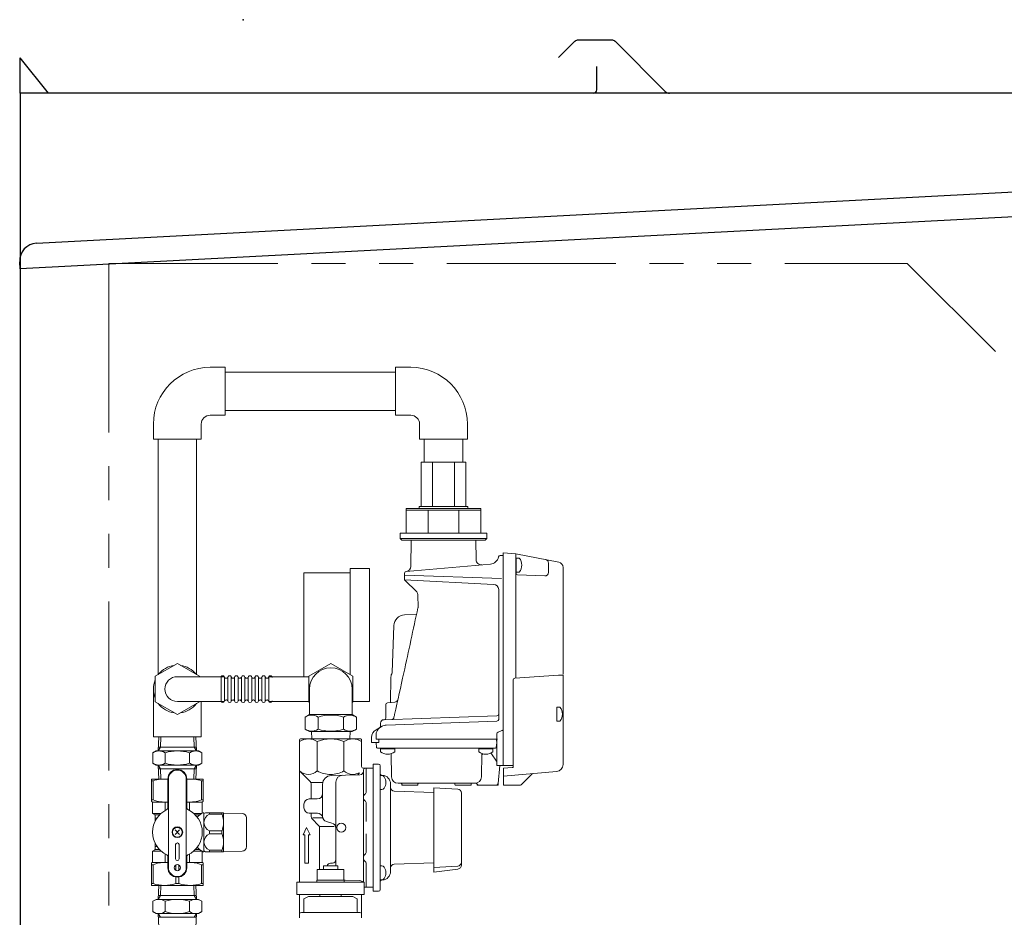
# Model space of a CAD drawing. Units: millimetres. Extents: x 3551 to 13022, y 7503 to 12267.
# Drawn here: x 3606 to 4161, y 9304 to 9810 of the extents above; entities that cross this region are included whole.
import ezdxf

# ---------------------------------------------------------------- set-up
doc = ezdxf.new("R2010")
doc.units = ezdxf.units.MM
doc.linetypes.add('PHANTOM', pattern=[63.5, 31.75, -6.35, 6.35, -6.35, 6.35, -6.35])
doc.linetypes.add('実線', pattern=[0])
for name, color, linetype in [('0000_02', 7, 'Continuous'), ('0007_01', 7, 'Continuous'), ('0029_28_01', 7, 'Continuous'), ('_0-0_', 7, 'Continuous'), ('HI_VB', 7, 'Continuous'), ('LAY-1', 7, 'Continuous'), ('Layer0002', 7, 'Continuous'), ('NoLayerName_001', 7, 'Continuous'), ('NoLayerName_006', 7, 'Continuous'), ('NoLayerName_008', 7, 'Continuous'), ('NoLayerName_012', 7, 'Continuous'), ('ガス管', 7, 'Continuous')]:
    doc.layers.add(name, color=color, linetype=linetype)
doc.layers.add('図面枠', color=7, linetype='Continuous', lineweight=50)

msp = doc.modelspace()

# ---------------------------------------------------------------- linework, layer by layer
at = {"color": 1, "linetype": 'Continuous', "lineweight": 25}
for p, q in [((3919.05, 9798.27), (3909.89, 9789.1)), ((3939.92, 9799), (3920.82, 9799)), ((3941.69, 9798.27), (3969.93, 9770.02)), ((3606.37, 9769), (3606.37, 9789)), ((3622.37, 9769), (3606.37, 9789)), ((3931.37, 9771), (3931.37, 9784)), ((4621.37, 9769), (3606.37, 9769)), ((3606.37, 9769), (3606.37, 7645))]:
    msp.add_line(p, q, dxfattribs=at)
at = {"color": 1, "linetype": 'PHANTOM', "lineweight": 9, "ltscale": 3}
for p, q in [((3656.37, 9673), (3656.37, 7645)), ((3656.37, 9673), (4106.37, 9673)), ((4290.73, 9488.64), (4106.37, 9673))]:
    msp.add_line(p, q, dxfattribs=at)
at = {"color": 30, "linetype": 'Continuous', "lineweight": 9}
for p, q in [((3857.52, 9561), (3832.46, 9561)), ((3823.99, 9535), (3823.99, 9521)), ((3831.24, 9535), (3823.99, 9535)), ((3865.99, 9534), (3823.99, 9534)), ((3831.24, 9536), (3831.24, 9535)), ((3858.74, 9536), (3831.24, 9536)), ((3865.99, 9535), (3831.24, 9535)), ((3836.29, 9534), (3836.29, 9521)), ((3853.69, 9534), (3853.69, 9521)), ((3858.74, 9535), (3858.74, 9536)), ((3865.99, 9521), (3865.99, 9535)), ((3823.99, 9521), (3820.49, 9521)), ((3820.49, 9521), (3820.49, 9518)), ((3820.49, 9518), (3821.49, 9517)), ((3869.49, 9518), (3820.49, 9518)), ((3821.49, 9517), (3868.49, 9517)), ((3865.99, 9521), (3823.99, 9521)), ((3869.49, 9521), (3865.99, 9521)), ((3868.49, 9517), (3869.49, 9518)), ((3869.49, 9518), (3869.49, 9521)), ((3680.5, 9382.43), (3680.5, 9369.72)), ((3689.66, 9382.43), (3680.5, 9382.43)), ((3680.5, 9381.42), (3681.39, 9381.42)), ((3681.39, 9381.42), (3681.39, 9370.73)), ((3689.66, 9382.31), (3689.66, 9382.56)), ((3689.66, 9366.07), (3689.66, 9382.43)), ((3690, 9332.43), (3690, 9382.43)), ((3700, 9332.43), (3700, 9382.43)), ((3700.34, 9382.56), (3700.34, 9382.31)), ((3700.34, 9382.43), (3709.5, 9382.43)), ((3700.34, 9382.43), (3709.5, 9382.43)), ((3700.34, 9366.07), (3700.34, 9382.43)), ((3708.6, 9370.73), (3708.6, 9381.42)), ((3709.5, 9381.42), (3708.6, 9381.42)), ((3709.5, 9382.43), (3709.5, 9369.72)), ((3709.5, 9381.3), (3709.5, 9381.55)), ((3680.5, 9370.73), (3681.39, 9370.73)), ((3680.75, 9369.58), (3680.5, 9369.72)), ((3689.66, 9369.43), (3680.9, 9369.43)), ((3681, 9369.14), (3681, 9363.03)), ((3688.22, 9364.72), (3688.22, 9369.03)), ((3689.66, 9369.31), (3689.66, 9369.56)), ((3700.34, 9369.56), (3700.34, 9369.31)), ((3700.34, 9369.43), (3709.09, 9369.43)), ((3701.77, 9364.72), (3701.77, 9369.03)), ((3709.5, 9370.73), (3708.6, 9370.73)), ((3709, 9369.14), (3709, 9363.15)), ((3709.25, 9369.58), (3709.5, 9369.72)), ((3709.5, 9370.6), (3709.5, 9370.85)), ((3681, 9363.03), (3682.25, 9362.31)), ((3681, 9363.03), (3685.79, 9363.03)), ((3682.5, 9362.16), (3684.88, 9362.16)), ((3682.5, 9361.88), (3682.5, 9358.82)), ((3708.81, 9363.03), (3704.2, 9363.03)), ((3707.59, 9362.16), (3705.11, 9362.16)), ((3709.5, 9363.43), (3709.6, 9363.43)), ((3710, 9362.93), (3710.86, 9363.43)), ((3710, 9341.56), (3710, 9363.31)), ((3710.86, 9363.43), (3720.88, 9363.43)), ((3713.15, 9363.43), (3712.9, 9363.43)), ((3713.03, 9363.43), (3713.03, 9362.6)), ((3720.16, 9362.6), (3713.03, 9362.6)), ((3720.28, 9363.43), (3720.03, 9363.43)), ((3720.16, 9363.43), (3720.16, 9362.6)), ((3720.88, 9363.43), (3721, 9363.23)), ((3721, 9341.63), (3721, 9363.23)), ((3721, 9363.23), (3731.54, 9363.05)), ((3682.5, 9360.56), (3682.5, 9360.31)), ((3682.5, 9360.43), (3683.46, 9360.43)), ((3734, 9344.31), (3734, 9360.55)), ((3696.27, 9353.7), (3693.72, 9351.16)), ((3696.27, 9351.16), (3693.72, 9353.7)), ((3713.03, 9353.26), (3713.03, 9351.6)), ((3713.03, 9353.26), (3720.16, 9353.26)), ((3713.03, 9351.6), (3720.16, 9351.6)), ((3720.16, 9353.26), (3720.16, 9351.6)), ((3682.5, 9342.99), (3682.5, 9346.04)), ((3682.5, 9344.43), (3683.46, 9344.43)), ((3694, 9345.43), (3694, 9337.43)), ((3696, 9337.43), (3696, 9345.43)), ((3681, 9341.83), (3682.25, 9342.55)), ((3681, 9341.83), (3685.79, 9341.83)), ((3681, 9335.72), (3681, 9341.83)), ((3682.5, 9342.7), (3684.88, 9342.7)), ((3688.22, 9335.43), (3688.22, 9340.14)), ((3689.66, 9338.79), (3689.66, 9332.43)), ((3700.34, 9338.79), (3700.34, 9332.43)), ((3701.77, 9340.14), (3701.77, 9335.43)), ((3704.2, 9341.83), (3708.81, 9341.83)), ((3705.11, 9342.7), (3707.59, 9342.7)), ((3709, 9335.72), (3709, 9341.72)), ((3709.5, 9341.43), (3709.6, 9341.43)), ((3710.86, 9341.43), (3710, 9341.93)), ((3720.88, 9341.43), (3710.86, 9341.43)), ((3712.9, 9341.43), (3713.15, 9341.43)), ((3713.03, 9342.26), (3713.03, 9341.43)), ((3720.16, 9342.26), (3713.03, 9342.26)), ((3720.03, 9341.43), (3720.28, 9341.43)), ((3720.16, 9342.26), (3720.16, 9341.43)), ((3721, 9341.63), (3720.88, 9341.43)), ((3731.54, 9341.81), (3721, 9341.63)), ((3680.75, 9335.29), (3680.5, 9335.14)), ((3680.5, 9322.43), (3680.5, 9335.14)), ((3680.5, 9334.13), (3681.39, 9334.13)), ((3681, 9335.43), (3689.66, 9335.43)), ((3681.39, 9323.44), (3681.39, 9334.13)), ((3688.09, 9335.43), (3688.34, 9335.43)), ((3689.66, 9335.31), (3689.66, 9335.56)), ((3694.1, 9330.93), (3694.1, 9333.93)), ((3695.89, 9330.93), (3695.89, 9333.93)), ((3700.34, 9335.56), (3700.34, 9335.31)), ((3700.34, 9335.43), (3709, 9335.43)), ((3701.65, 9335.43), (3701.9, 9335.43)), ((3709.5, 9334.13), (3708.6, 9334.13)), ((3708.6, 9323.44), (3708.6, 9334.13)), ((3709.5, 9335.14), (3709.25, 9335.29)), ((3709.5, 9335.14), (3709.5, 9322.43)), ((3709.5, 9334.01), (3709.5, 9334.26)), ((3680.5, 9323.44), (3681.39, 9323.44)), ((3709.5, 9322.43), (3680.5, 9322.43)), ((3694.1, 9327.17), (3694.1, 9323.44)), ((3694.1, 9323.44), (3695.89, 9323.44)), ((3695.89, 9327.17), (3695.89, 9323.44)), ((3709.5, 9323.44), (3708.6, 9323.44)), ((3709.5, 9323.32), (3709.5, 9323.57))]:
    msp.add_line(p, q, dxfattribs=at)
at = {"lineweight": 9}
for p, q in [((3694.99, 9447.51), (3682.52, 9440.31)), ((3707.45, 9440.31), (3694.99, 9447.51)), ((3781.49, 9447.51), (3769.02, 9440.31)), ((3793.95, 9440.31), (3781.49, 9447.51)), ((3682.52, 9440.31), (3682.52, 9425.92)), ((3694.99, 9440.11), (3721.44, 9440.11)), ((3707.45, 9440.11), (3707.45, 9440.31)), ((3746.58, 9440.11), (3769.02, 9440.11)), ((3769.02, 9440.31), (3769.02, 9425.92)), ((3793.95, 9425.92), (3793.95, 9440.31)), ((3682.52, 9425.92), (3694.99, 9418.72)), ((3694.99, 9426.11), (3721.44, 9426.11)), ((3694.99, 9418.72), (3707.45, 9425.92)), ((3707.45, 9425.92), (3707.45, 9426.11)), ((3746.57, 9426.11), (3769.02, 9426.11)), ((3769.02, 9425.92), (3769.49, 9425.64)), ((3793.49, 9425.65), (3793.95, 9425.92))]:
    msp.add_line(p, q, dxfattribs=at)
at = {"color": 30, "linetype": 'Continuous', "lineweight": 9}
for centre, radius in [((3695, 9352.43), 3), ((3695, 9352.43), 2.75), ((3695, 9332.43), 1.75)]:
    msp.add_circle(centre, radius, dxfattribs=at)
at = {"color": 1, "linetype": 'Continuous', "lineweight": 25}
for centre, radius, start, end in [((3920.82, 9796.5), 2.5, 90, 135), ((3939.92, 9796.5), 2.5, 45, 90), ((3929.37, 9771), 2, 270, 0), ((3972.41, 9772.5), 3.5, 225, 270)]:
    msp.add_arc(centre, radius, start, end, dxfattribs=at)
at = {"lineweight": 9}
for centre, radius, start, end in [((3694.99, 9433.11), 13.5, 97.4461, 142.5539), ((3694.99, 9433.11), 13.5, 37.4461, 82.5539), ((3781.49, 9433.11), 12, 0, 180), ((3694.99, 9433.11), 7, 90, 270), ((3694.99, 9433.11), 13.5, 157.4461, 202.5539), ((3694.99, 9433.11), 13.5, 217.4461, 262.5539), ((3694.99, 9433.11), 13.5, 277.4461, 322.5539)]:
    msp.add_arc(centre, radius, start, end, dxfattribs=at)
at = {"color": 30, "linetype": 'Continuous', "lineweight": 9}
for centre, radius, start, end in [((3695, 9382.43), 5.34, 0, 180), ((3695, 9382.43), 5, 0, 180), ((3687.75, 9361.95), 20.48, 84.6493, 108.0732), ((3702.25, 9361.95), 20.48, 71.9268, 95.3507), ((3680.5, 9369.14), 0.5, 0, 60), ((3687.75, 9385.61), 16.18, 246.887, 276.7763), ((3702.25, 9385.61), 16.18, 263.2237, 293.113), ((3709.5, 9369.14), 0.5, 120, 180), ((3695, 9352.43), 14.04, 114.9377, 245.0623), ((3682, 9361.88), 0.5, 0, 60), ((3688.66, 9366.07), 1, 294.9377, 0), ((3701.34, 9366.07), 1, 180, 245.0623), ((3695, 9352.43), 14.04, 294.9377, 65.0623), ((3715.43, 9352.43), 12.5, 118.3579, 137.5287), ((3709.6, 9362.73), 0.7, 55.1501, 90), ((3715.11, 9357.93), 5.11, 114.014, 245.986), ((3707.56, 9357.93), 13.44, 339.6684, 20.3316), ((3731.5, 9360.55), 2.5, 0, 89), ((3715.11, 9346.93), 5.11, 114.014, 245.986), ((3707.56, 9346.93), 13.44, 339.6684, 20.3316), ((3695, 9345.43), 1, 0, 180), ((3682, 9342.99), 0.5, 300, 0), ((3688.66, 9338.79), 1, 0, 65.0623), ((3701.34, 9338.79), 1, 114.9377, 180), ((3715.43, 9352.43), 12.5, 222.4713, 241.6421), ((3709.6, 9342.13), 0.7, 270, 304.8499), ((3731.5, 9344.31), 2.5, 271, 0), ((3680.5, 9335.72), 0.5, 300, 0), ((3687.75, 9319.25), 16.18, 83.2237, 113.113), ((3695, 9337.43), 1, 180, 0), ((3702.25, 9319.25), 16.18, 66.887, 96.7763), ((3709.5, 9335.72), 0.5, 180, 240), ((3695, 9332.43), 5.34, 180, 0), ((3695, 9332.43), 5, 180, 0), ((3687.75, 9342.91), 20.48, 251.9268, 288.0732), ((3702.25, 9342.91), 20.48, 251.9268, 288.0732)]:
    msp.add_arc(centre, radius, start, end, dxfattribs=at)
at = {"color": 1, "linetype": 'Continuous', "lineweight": 25}
msp.add_point((3732.15, 9810.47), dxfattribs=at)
at = {"layer": '0000_02', "color": 30, "linetype": 'PHANTOM', "lineweight": 9}
for p, q in [((3704.3, 9406.11), (3704.48, 9400.4)), ((3705.46, 9406.11), (3705.71, 9398.27)), ((3705.64, 9400.4), (3684.33, 9400.4)), ((3705.71, 9398.27), (3704.48, 9400.4)), ((3705.71, 9390.27), (3704.48, 9388.14)), ((3705.47, 9382.43), (3705.72, 9390.27)), ((3705.64, 9388.14), (3684.33, 9388.14)), ((3704.31, 9382.43), (3704.49, 9388.14))]:
    msp.add_line(p, q, dxfattribs=at)
at = {"layer": '0007_01', "color": 30, "linetype": 'PHANTOM', "lineweight": 9}
for p, q in [((3682.99, 9398.27), (3706.99, 9398.27)), ((3701.92, 9391.34), (3701.92, 9397.2)), ((3706.99, 9398.27), (3708.84, 9397.2)), ((3708.84, 9391.34), (3708.84, 9397.2)), ((3682.99, 9390.27), (3706.99, 9390.27)), ((3706.99, 9390.27), (3708.84, 9391.34))]:
    msp.add_line(p, q, dxfattribs=at)
for centre, radius, start, end in [((3694.99, 9375.34), 22.93, 72.412, 107.588), ((3705.38, 9392.14), 6.13, 55.6158, 124.3842), ((3694.99, 9413.2), 22.93, 252.412, 287.588), ((3705.38, 9396.4), 6.13, 235.6158, 304.3842)]:
    msp.add_arc(centre, radius, start, end, dxfattribs=at)
at = {"layer": '0029_28_01', "color": 30, "linetype": 'Continuous', "lineweight": 9}
for p, q in [((3719.61, 9426.51), (3719.61, 9439.71)), ((3721.53, 9426.51), (3721.53, 9439.71)), ((3723.45, 9426.51), (3723.45, 9439.71)), ((3725.37, 9426.51), (3725.37, 9439.71)), ((3727.29, 9426.51), (3727.29, 9439.71)), ((3729.21, 9426.51), (3729.21, 9439.71)), ((3731.13, 9426.51), (3731.13, 9439.71)), ((3733.05, 9426.51), (3733.05, 9439.71)), ((3734.97, 9426.51), (3734.97, 9439.71)), ((3736.89, 9426.51), (3736.89, 9439.71)), ((3738.81, 9426.51), (3738.81, 9439.71)), ((3740.73, 9426.51), (3740.73, 9439.71)), ((3742.65, 9426.51), (3742.65, 9439.71)), ((3744.57, 9426.51), (3744.57, 9439.71)), ((3746.49, 9426.51), (3746.49, 9439.71)), ((3769.49, 9418.72), (3769.49, 9433.11)), ((3793.49, 9418.72), (3793.49, 9433.11)), ((3767.09, 9417.31), (3769.54, 9418.72)), ((3767.09, 9410.53), (3767.09, 9417.31)), ((3769.49, 9418.72), (3793.49, 9418.72)), ((3774.29, 9410.53), (3774.29, 9417.3)), ((3788.69, 9410.53), (3788.69, 9417.3)), ((3795.88, 9417.3), (3793.44, 9418.72)), ((3795.88, 9410.53), (3795.88, 9417.3)), ((3767.09, 9410.53), (3769.54, 9409.12)), ((3769.54, 9409.12), (3793.44, 9409.12)), ((3770.63, 9409.12), (3770.76, 9405)), ((3792.34, 9409.12), (3792.21, 9405)), ((3795.88, 9410.53), (3793.44, 9409.12))]:
    msp.add_line(p, q, dxfattribs=at)
for centre, radius, start, end in [((3720.57, 9439.71), 0.96, 359.9926, 179.9926), ((3722.49, 9440.27), 1.04, 212.5716, 327.4136), ((3724.41, 9439.71), 0.96, 359.9926, 179.9926), ((3724.41, 9439.71), 0.96, 359.9926, 179.9926), ((3726.33, 9440.27), 1.04, 212.5716, 327.4136), ((3728.25, 9439.71), 0.96, 359.9926, 179.9926), ((3730.17, 9440.27), 1.04, 212.5716, 327.4136), ((3732.09, 9439.71), 0.96, 359.9926, 179.9926), ((3734.01, 9440.27), 1.04, 212.5716, 327.4136), ((3735.93, 9439.71), 0.96, 359.9926, 179.9926), ((3737.85, 9440.27), 1.04, 212.5716, 327.4136), ((3739.77, 9439.71), 0.96, 359.9926, 179.9926), ((3741.69, 9440.27), 1.04, 212.5716, 327.4136), ((3743.61, 9439.71), 0.96, 359.9926, 179.9926), ((3745.53, 9440.27), 1.04, 212.5716, 327.4136), ((3747.45, 9439.71), 0.96, 359.9926, 179.9926), ((3720.57, 9426.51), 0.96, 179.9926, 359.9926), ((3722.49, 9425.95), 1.04, 16.2528, 147.4136), ((3724.41, 9426.51), 0.96, 179.9926, 359.9926), ((3724.41, 9426.51), 0.96, 179.9926, 359.9926), ((3726.33, 9425.95), 1.04, 16.2528, 147.4136), ((3728.25, 9426.51), 0.96, 179.9926, 359.9926), ((3730.17, 9425.95), 1.04, 16.2528, 147.4136), ((3732.09, 9426.51), 0.96, 179.9926, 359.9926), ((3734.01, 9425.95), 1.04, 16.2528, 147.4136), ((3735.93, 9426.51), 0.96, 179.9926, 359.9926), ((3737.85, 9425.95), 1.04, 16.2528, 147.4136), ((3739.77, 9426.51), 0.96, 179.9926, 359.9926), ((3741.69, 9425.95), 1.04, 16.2528, 147.4136), ((3743.61, 9426.51), 0.96, 179.9926, 359.9926), ((3745.53, 9425.95), 1.04, 16.2528, 147.4136), ((3747.45, 9426.51), 0.96, 179.9926, 359.9926), ((3770.69, 9412.05), 6.37, 55.6037, 124.3815), ((3781.49, 9394.6), 23.82, 72.4037, 107.5815), ((3792.28, 9412.04), 6.37, 55.6037, 124.3815), ((3770.69, 9415.79), 6.37, 235.6037, 304.3815), ((3781.49, 9433.24), 23.82, 252.4037, 287.5815), ((3792.29, 9415.79), 6.37, 235.6037, 304.3815)]:
    msp.add_arc(centre, radius, start, end, dxfattribs=at)
at = {"layer": '_0-0_', "color": 7, "linetype": 'Continuous', "lineweight": 9}
for p, q in [((3681.49, 9433.11), (3681.49, 9406.11)), ((3708.49, 9426.11), (3708.49, 9406.11)), ((3708.49, 9406.11), (3681.49, 9406.11))]:
    msp.add_line(p, q, dxfattribs=at)
at = {"layer": 'HI_VB', "linetype": 'Continuous', "lineweight": 9}
for p, q in [((3785.37, 9333.5), (3777.37, 9333.5)), ((3777.37, 9333.5), (3777.37, 9331.45)), ((3785.37, 9331.45), (3785.37, 9333.5)), ((3788.87, 9331.45), (3773.87, 9331.45)), ((3773.87, 9331.45), (3773.87, 9325.45)), ((3788.87, 9325.45), (3788.87, 9331.45)), ((3762.37, 9324.25), (3800.37, 9324.25)), ((3762.37, 9324.25), (3762.37, 9317.25)), ((3789.07, 9325.45), (3773.67, 9325.45)), ((3773.67, 9325.45), (3773.67, 9324.25)), ((3789.07, 9324.25), (3789.07, 9325.45)), ((3800.37, 9324.25), (3800.37, 9317.25)), ((3762.37, 9317.25), (3800.37, 9317.25)), ((3775.37, 9316.25), (3775.37, 9317.25)), ((3787.37, 9316.25), (3787.37, 9317.25)), ((3768.87, 9316.25), (3766.37, 9314.8)), ((3766.37, 9307.75), (3766.37, 9314.8)), ((3768.87, 9316.25), (3793.87, 9316.25)), ((3793.87, 9316.25), (3796.37, 9314.8)), ((3796.37, 9307.75), (3796.37, 9314.8)), ((3763.87, 9304.25), (3763.87, 9306.25)), ((3764.87, 9307.25), (3797.87, 9307.25)), ((3764.87, 9307.25), (3765.87, 9307.25)), ((3797.87, 9307.25), (3796.87, 9307.25)), ((3798.87, 9304.25), (3798.87, 9306.25))]:
    msp.add_line(p, q, dxfattribs=at)
for centre, radius, start, end in [((3764.87, 9306.25), 1, 90, 180), ((3765.87, 9307.75), 0.5, 270, 0), ((3796.87, 9307.75), 0.5, 180, 270), ((3797.87, 9306.25), 1, 0, 90)]:
    msp.add_arc(centre, radius, start, end, dxfattribs=at)
at = {"layer": 'LAY-1', "color": 3, "linetype": 'Continuous', "lineweight": 9}
for p, q in [((3763.87, 9404.5), (3763.87, 9387)), ((3798.37, 9405), (3764.37, 9405)), ((3773.87, 9403.5), (3773.87, 9387)), ((3788.87, 9387), (3788.87, 9403.5)), ((3798.87, 9389.5), (3798.87, 9404.5)), ((3805.37, 9390.55), (3805.37, 9355)), ((3808.37, 9390.85), (3805.67, 9390.85)), ((3809.37, 9389.85), (3809.37, 9355)), ((3763.87, 9324.25), (3763.87, 9387)), ((3763.87, 9387), (3769.79, 9381.08)), ((3781.74, 9384.42), (3797.92, 9384.84)), ((3797.74, 9385.87), (3796.69, 9384.81)), ((3805.37, 9388.5), (3799.87, 9388.5)), ((3799.87, 9387.5), (3799.87, 9355)), ((3801.37, 9374.87), (3801.37, 9388.5)), ((3809.37, 9380.45), (3809.37, 9384.45)), ((3809.37, 9384.45), (3810.3, 9384.45)), ((3810.62, 9384.47), (3810.32, 9384.49)), ((3810.62, 9384.47), (3810.32, 9384.49)), ((3810.62, 9384.47), (3810.32, 9384.49)), ((3770.37, 9380.5), (3776.99, 9380.5)), ((3770.37, 9379.67), (3770.37, 9371.2)), ((3776.87, 9361.3), (3776.87, 9379.42)), ((3784.37, 9333.5), (3784.37, 9380.59)), ((3809.37, 9380.45), (3809.37, 9376.45)), ((3815.17, 9355), (3815.17, 9379.68)), ((3809.37, 9376.45), (3810.3, 9376.45)), ((3839.47, 9374.85), (3817.1, 9375.63)), ((3852.99, 9376.72), (3839.47, 9377.43)), ((3839.47, 9377.43), (3839.47, 9355)), ((3855.07, 9374.53), (3855.07, 9335.47)), ((3766.37, 9366.2), (3766.37, 9368.2)), ((3769.37, 9371.2), (3773.87, 9371.2)), ((3801.37, 9358.53), (3801.37, 9369.13)), ((3769.37, 9363.2), (3773.97, 9363.2)), ((3770.37, 9361.33), (3770.37, 9363.2)), ((3770.96, 9359.91), (3774.59, 9356.28)), ((3771.26, 9360.5), (3776.98, 9360.5)), ((3775.35, 9355.7), (3783.43, 9355.7)), ((3779.09, 9358.4), (3782.15, 9357.58)), ((3767.87, 9355), (3765.87, 9351)), ((3765.87, 9351), (3766.87, 9351)), ((3766.87, 9335), (3766.87, 9351)), ((3767.87, 9355), (3769.87, 9351)), ((3768.87, 9351), (3769.87, 9351)), ((3768.87, 9335), (3768.87, 9351)), ((3775.17, 9331.45), (3775.17, 9354.87)), ((3799.87, 9324.25), (3799.87, 9355)), ((3801.37, 9341.35), (3801.37, 9351.46)), ((3805.37, 9319.45), (3805.37, 9355)), ((3809.37, 9355), (3809.37, 9320.15)), ((3815.17, 9355), (3815.17, 9330.32)), ((3839.47, 9355), (3839.47, 9332.56)), ((3766.87, 9335), (3768.87, 9335)), ((3782.37, 9335), (3781.37, 9335)), ((3801.37, 9321.5), (3801.37, 9334.64)), ((3809.37, 9329.54), (3809.37, 9333.54)), ((3809.37, 9333.54), (3810.3, 9333.54)), ((3839.47, 9335.15), (3817.1, 9334.37)), ((3852.99, 9333.27), (3839.47, 9332.56)), ((3855.07, 9333.85), (3855.07, 9335.47)), ((3809.37, 9329.54), (3809.37, 9325.54)), ((3839.47, 9332.56), (3839.47, 9329.99)), ((3853.14, 9331.67), (3839.47, 9329.99)), ((3789.07, 9325.38), (3797.92, 9325.15)), ((3809.37, 9325.54), (3810.3, 9325.54)), ((3810.62, 9325.52), (3810.32, 9325.51)), ((3810.62, 9325.52), (3810.32, 9325.51)), ((3763.87, 9306.25), (3763.87, 9317.25)), ((3798.87, 9306.25), (3798.87, 9317.25)), ((3805.37, 9321.5), (3800.37, 9321.5)), ((3801.11, 9321.5), (3800.87, 9321.5)), ((3808.37, 9319.15), (3805.67, 9319.15))]:
    msp.add_line(p, q, dxfattribs=at)
msp.add_circle((3787.37, 9355), 2.5, dxfattribs=at)
for centre, radius, start, end in [((3768.87, 9395.91), 9.08, 56.6015, 123.3985), ((3764.37, 9404.5), 0.5, 90, 180), ((3781.37, 9385.5), 19.5, 67.3801, 112.6199), ((3793.87, 9395.91), 9.08, 56.6015, 123.3985), ((3798.37, 9404.5), 0.5, 0, 90), ((3799.87, 9389.5), 1, 180, 270), ((3805.67, 9390.55), 0.3, 90, 180), ((3808.37, 9389.85), 1, 0, 90), ((3768.87, 9392.25), 7.25, 226.3972, 313.6028), ((3781.37, 9400.06), 15.06, 240.1372, 270), ((3781.87, 9379.42), 5, 91.5, 180), ((3781.37, 9400.06), 15.06, 270, 299.8628), ((3788.37, 9380.59), 4, 91.5, 180), ((3793.87, 9392.25), 7.25, 226.3972, 299.7758), ((3797.87, 9386.84), 2, 271.5, 0), ((3800.87, 9387.5), 1, 90, 180), ((3810.37, 9385.49), 1, 180, 267), ((3810.3, 9382.95), 1.5, 30, 90), ((3810.37, 9379.68), 4.8, 0, 87), ((3805.97, 9380.45), 6.5, 0, 30), ((3768.37, 9379.67), 2, 0, 45), ((3805.97, 9380.45), 6.5, 330, 0), ((3773.87, 9374.2), 3, 270, 0), ((3802.37, 9372), 2.5, 124.8499, 235.1501), ((3800.37, 9374.87), 1, 304.8499, 0), ((3810.3, 9377.95), 1.5, 270, 330), ((3817.17, 9377.63), 2, 180, 268), ((3852.87, 9374.53), 2.2, 0, 87), ((3769.37, 9368.2), 3, 90, 180), ((3800.37, 9369.13), 1, 0, 55.1501), ((3769.37, 9366.2), 3, 180, 270), ((3772.37, 9361.33), 2, 180, 225), ((3773.97, 9360.2), 3, 10.5832, 90), ((3779.87, 9361.3), 3, 180, 255), ((3773.17, 9354.87), 2, 0, 45), ((3781.37, 9354.69), 3, 0, 75), ((3802.37, 9338), 2.5, 131.8103, 228.1897), ((3799.37, 9341.35), 2, 311.8103, 0), ((3781.37, 9333), 2, 90, 165.5225), ((3782.37, 9337), 2, 270, 0), ((3799.37, 9334.64), 2, 0, 48.1897), ((3810.3, 9332.04), 1.5, 30, 90), ((3817.17, 9332.37), 2, 92, 180), ((3852.87, 9335.47), 2.2, 273, 0), ((3852.87, 9333.85), 2.2, 277, 0), ((3810.37, 9330.32), 4.8, 273, 0), ((3805.97, 9329.54), 6.5, 0, 30), ((3805.97, 9329.54), 6.5, 330, 0), ((3789.37, 9330.38), 5, 266.5602, 268.5), ((3789.57, 9323.37), 2, 88.5, 104.4775), ((3797.87, 9323.15), 2, 33.2154, 88.5), ((3810.37, 9324.51), 1, 93, 180), ((3810.3, 9327.04), 1.5, 270, 330), ((3800.87, 9322.5), 1, 240, 270), ((3805.67, 9319.45), 0.3, 180, 270), ((3808.37, 9320.15), 1, 270, 0)]:
    msp.add_arc(centre, radius, start, end, dxfattribs=at)
at = {"layer": 'Layer0002', "color": 1, "linetype": 'Continuous', "lineweight": 25}
for p, q in [((3615.63, 9684.51), (4610.65, 9736.65)), ((4621.37, 9723.2), (3606.37, 9670)), ((3606.37, 9670), (3606.16, 9674))]:
    msp.add_line(p, q, dxfattribs=at)
msp.add_arc((3616.15, 9674.52), 10, 93, 183, dxfattribs=at)
at = {"layer": 'NoLayerName_001', "color": 30, "linetype": 'Continuous', "lineweight": 9}
for p, q in [((3826.56, 9502.28), (3826.81, 9517)), ((3863.35, 9506.02), (3863.16, 9517)), ((3876.93, 9508.5), (3877.59, 9508.5)), ((3878.69, 9508.4), (3877.59, 9508.5)), ((3878.69, 9510), (3878.69, 9390)), ((3878.69, 9510), (3878.69, 9390)), ((3878.69, 9510), (3885.69, 9509.39)), ((3878.69, 9510), (3878.69, 9390)), ((3885.69, 9498.46), (3885.69, 9509.39)), ((3885.69, 9509.39), (3885.69, 9439.63)), ((3909.96, 9504.67), (3885.69, 9509.39)), ((3885.99, 9506.5), (3885.69, 9506.5)), ((3878.69, 9404), (3878.69, 9502.53)), ((3904.18, 9498.92), (3904.18, 9504.14)), ((3912.39, 9501.72), (3912.39, 9441.5)), ((3822.99, 9497.3), (3877.59, 9495.39)), ((3873.24, 9492.16), (3822.99, 9494.8)), ((3823.28, 9494.5), (3822.99, 9494.8)), ((3829.91, 9487.88), (3823.28, 9494.5)), ((3886.65, 9497.46), (3902.11, 9496.92)), ((3876.09, 9489.17), (3876.09, 9416.02)), ((3830.49, 9486.5), (3830.62, 9479)), ((3823, 9474.9), (3829.74, 9475.13)), ((3816.1, 9442.4), (3817.03, 9468.92)), ((3815.15, 9425.53), (3815.4, 9439.89)), ((3885.12, 9439.27), (3909.89, 9441)), ((3912.39, 9441), (3909.89, 9441)), ((3912.39, 9390.61), (3912.39, 9441)), ((3821.31, 9436.43), (3821.3, 9436.43)), ((3884.19, 9389.46), (3884.19, 9438.27)), ((3884.19, 9389.46), (3884.19, 9438.27)), ((3812.49, 9416.87), (3812.49, 9424.38)), ((3812.49, 9416.87), (3812.49, 9424.38)), ((3817.48, 9425.73), (3813.4, 9425.38)), ((3908.89, 9415.46), (3908.89, 9422.54)), ((3811.42, 9415.86), (3875.12, 9418.09)), ((3811.42, 9415.86), (3875.12, 9418.09)), ((3811.42, 9415.86), (3875.12, 9418.09)), ((3810.34, 9412.17), (3806.99, 9410.24)), ((3810.34, 9412.17), (3806.99, 9410.24)), ((3809.49, 9411.68), (3806.99, 9410.24)), ((3809.49, 9411.68), (3806.99, 9410.24)), ((3809.49, 9413.87), (3809.49, 9412.23)), ((3875.12, 9415.02), (3812.66, 9412.84)), ((3875.12, 9415.02), (3812.66, 9412.84)), ((3804.49, 9405.91), (3804.49, 9403)), ((3806.99, 9407.35), (3806.99, 9404.8)), ((3878.07, 9409.74), (3875.7, 9408.75)), ((3804.49, 9403), (3808.49, 9403)), ((3804.49, 9403), (3808.49, 9403)), ((3875.49, 9404.8), (3806.99, 9404.8)), ((3875.09, 9404.8), (3806.99, 9404.8)), ((3875.49, 9404.8), (3806.99, 9404.8)), ((3807.21, 9400.25), (3806.99, 9402.8)), ((3808.49, 9403), (3808.49, 9404.8)), ((3808.49, 9404.8), (3872.35, 9404.8)), ((3808.49, 9403), (3808.49, 9404.8)), ((3874.99, 9402.8), (3874.76, 9400.25)), ((3874.85, 9404.34), (3874.99, 9402.8)), ((3875.09, 9402.42), (3874.99, 9402.8)), ((3875.09, 9402.04), (3875.09, 9390)), ((3878.69, 9390), (3878.69, 9404)), ((3807.71, 9399.8), (3874.27, 9399.8)), ((3809.46, 9399.77), (3809.46, 9399.8)), ((3809.46, 9399.77), (3809.49, 9399.5)), ((3809.76, 9399.5), (3809.49, 9399.5)), ((3817.21, 9399.5), (3809.76, 9399.5)), ((3815.66, 9383.63), (3815.43, 9396.69)), ((3817.21, 9399.5), (3817.49, 9399.5)), ((3817.51, 9399.77), (3817.49, 9399.5)), ((3817.51, 9399.77), (3817.51, 9399.8)), ((3864.96, 9399.77), (3864.96, 9399.8)), ((3864.96, 9399.77), (3864.99, 9399.5)), ((3865.26, 9399.5), (3864.99, 9399.5)), ((3872.42, 9399.5), (3865.26, 9399.5)), ((3866.32, 9383.63), (3866.55, 9396.82)), ((3874.83, 9392.53), (3872.03, 9396.6)), ((3872.42, 9399.5), (3872.7, 9399.5)), ((3872.72, 9399.77), (3872.7, 9399.5)), ((3875.09, 9390), (3878.69, 9390)), ((3875.83, 9379.91), (3876.71, 9390)), ((3878.69, 9390), (3883.69, 9390)), ((3884.19, 9390), (3878.69, 9390)), ((3884.19, 9390), (3878.69, 9390)), ((3884.19, 9390), (3878.69, 9390)), ((3883.73, 9388.96), (3878.73, 9388.52)), ((3883.73, 9388.96), (3884.19, 9389)), ((3884.19, 9389.46), (3884.19, 9389)), ((3884.19, 9389.46), (3884.19, 9389)), ((3878.73, 9388.52), (3878.73, 9384)), ((3878.73, 9388.52), (3878.73, 9379)), ((3908.74, 9386.62), (3878.73, 9384)), ((3889.02, 9379.29), (3895.17, 9385.44)), ((3819.36, 9380), (3863.17, 9380)), ((3821.42, 9379.72), (3821.45, 9379.45)), ((3821.45, 9379.45), (3821.49, 9379)), ((3821.95, 9379), (3821.49, 9379)), ((3821.95, 9379), (3830.03, 9379)), ((3830.03, 9379), (3830.49, 9379)), ((3830.53, 9379.45), (3830.49, 9379)), ((3830.55, 9379.72), (3830.53, 9379.45)), ((3851.45, 9379.45), (3851.42, 9379.72)), ((3851.45, 9379.45), (3851.49, 9379)), ((3851.95, 9379), (3851.49, 9379)), ((3851.95, 9379), (3860.03, 9379)), ((3860.03, 9379), (3860.49, 9379)), ((3860.53, 9379.45), (3860.49, 9379)), ((3860.55, 9379.72), (3860.53, 9379.45)), ((3863.93, 9379.65), (3863.99, 9379)), ((3864.9, 9379), (3863.99, 9379)), ((3874.83, 9379), (3864.9, 9379)), ((3874.83, 9379), (3875.75, 9379)), ((3875.83, 9379.91), (3875.75, 9379)), ((3888.31, 9379), (3878.73, 9379))]:
    msp.add_line(p, q, dxfattribs=at)
for centre, radius, start, end in [((3866.35, 9506.08), 3, 181, 275), ((3876.93, 9507.5), 1, 90, 170), ((3902.18, 9504.14), 2, 0, 79), ((3823.56, 9502.33), 3, 275, 359), ((3909.39, 9501.72), 3, 0, 79), ((3886.69, 9498.46), 1, 180, 268), ((3902.18, 9498.92), 2, 268, 0), ((3873.09, 9489.17), 3, 0, 87), ((3828.49, 9486.46), 2, 1, 45), ((3823.22, 9468.7), 6.2, 92, 178), ((3820.6, 9439.8), 5.2, 150.3603, 179), ((3885.19, 9438.27), 1, 94, 180), ((3813.49, 9424.38), 1, 95, 180), ((3817.3, 9427.73), 2, 275, 347.4984), ((3811.49, 9416.87), 1, 272, 0), ((3811.49, 9416.87), 1, 272, 0), ((3816.01, 9417.03), 1, 272, 347.4636), ((3875.09, 9419.09), 1, 272, 0), ((3811.99, 9407.35), 5, 125.6854, 180), ((3811.99, 9407.35), 5, 125.6854, 180), ((3808.49, 9412.23), 1, 305.6854, 0), ((3811.99, 9407.35), 5, 120, 125.6854), ((3811.99, 9407.35), 5, 120, 125.6854), ((3811.49, 9413.87), 2, 92, 180), ((3811.49, 9413.87), 2, 92, 180), ((3812.84, 9407.84), 5, 92, 120), ((3812.84, 9407.84), 5, 92, 120), ((3875.09, 9416.02), 1, 272, 0), ((3809.49, 9405.91), 5, 120, 180), ((3876.09, 9407.83), 1, 112.6199, 180), ((3877.69, 9410.66), 1, 292.6199, 0), ((3807.71, 9400.3), 0.5, 185, 270), ((3874.27, 9400.3), 0.5, 270, 355), ((3874.35, 9404.3), 0.5, 5, 90), ((3809.76, 9399.8), 0.3, 185, 270), ((3817.21, 9399.8), 0.3, 270, 355), ((3865.26, 9399.8), 0.3, 185, 270), ((3869.52, 9394.9), 3, 144.4307, 179), ((3869.56, 9394.9), 3, 34.5923, 45.5295), ((3872.42, 9399.8), 0.3, 270, 355), ((3875.66, 9393.1), 1, 214.5923, 235.341), ((3883.69, 9389.46), 0.5, 275, 0), ((3883.69, 9389.46), 0.5, 275, 0), ((3908.39, 9390.61), 4, 275, 0), ((3819.36, 9383.7), 3.7, 181, 270), ((3862.62, 9383.7), 3.7, 270, 359), ((3821.12, 9379.7), 0.3, 5, 90), ((3821.95, 9379.5), 0.5, 185, 270), ((3830.03, 9379.5), 0.5, 270, 355), ((3830.85, 9379.7), 0.3, 90, 175), ((3851.12, 9379.7), 0.3, 5, 90), ((3851.95, 9379.5), 0.5, 185, 270), ((3860.03, 9379.5), 0.5, 270, 355), ((3860.85, 9379.7), 0.3, 90, 175), ((3863.17, 9379), 1, 30, 90), ((3864.9, 9380), 1, 210, 270), ((3874.83, 9380), 1, 270, 355), ((3888.31, 9380), 1, 270, 315)]:
    msp.add_arc(centre, radius, start, end, dxfattribs=at)
for points, knots in [([(3830.57, 9479), (3827.92, 9466.75), (3823.63, 9446.68), (3819.02, 9425.96), (3817.13, 9417.48), (3816.98, 9416.81)], [0, 0, 0, 0, 37.586292, 61.591964, 63.656845, 63.656845, 63.656845, 63.656845]), ([(3875.09, 9407.83), (3875.09, 9406.74), (3875.09, 9404.81), (3875.09, 9402.88), (3875.09, 9402.04)], [0, 0, 0, 0, 3.277017, 5.789406, 5.789406, 5.789406, 5.789406])]:
    msp.add_open_spline(points, degree=3, knots=knots, dxfattribs=at)
at = {"layer": 'NoLayerName_006', "color": 30, "linetype": 'Continuous', "lineweight": 9}
for p, q in [((3823.9, 9499.35), (3871.44, 9503.51)), ((3822.99, 9498.35), (3822.99, 9495.21)), ((3822.99, 9495.21), (3822.99, 9494.8))]:
    msp.add_line(p, q, dxfattribs=at)
for centre, radius, start, end in [((3871.01, 9508.49), 5, 275, 350), ((3823.99, 9498.35), 1, 95, 180), ((3823.99, 9495.21), 1, 180, 225)]:
    msp.add_arc(centre, radius, start, end, dxfattribs=at)
at = {"layer": 'NoLayerName_008', "color": 30, "linetype": 'Continuous', "lineweight": 9}
msp.add_line((3875.93, 9507.62), (3875.94, 9507.67), dxfattribs=at)
at = {"layer": 'NoLayerName_012', "color": 30, "linetype": 'Continuous', "lineweight": 9}
for p, q in [((3885.99, 9497.75), (3885.99, 9507)), ((3885.99, 9499), (3885.99, 9507)), ((3885.99, 9507), (3887.71, 9507)), ((3885.99, 9499), (3887.71, 9499)), ((3908.89, 9415), (3908.89, 9423)), ((3908.89, 9423), (3910.61, 9423)), ((3908.89, 9415), (3910.61, 9415)), ((3809.49, 9399.5), (3817.49, 9399.5)), ((3809.49, 9399.5), (3809.49, 9397.77)), ((3817.49, 9399.5), (3817.49, 9397.77)), ((3864.84, 9399.5), (3872.84, 9399.5)), ((3864.84, 9399.5), (3864.84, 9397.77)), ((3872.84, 9399.5), (3872.84, 9397.77))]:
    msp.add_line(p, q, dxfattribs=at)
for centre, start, end in [((3882.59, 9503), 322.0201, 37.9799), ((3905.49, 9419), 322.0201, 37.9799), ((3813.49, 9402.9), 232.0201, 307.9799), ((3868.84, 9402.9), 232.0201, 307.9799)]:
    msp.add_arc(centre, 6.5, start, end, dxfattribs=at)
at = {"layer": 'ガス管', "color": 6, "linetype": '実線', "lineweight": 9, "ltscale": 0.001}
for p, q in [((3792.37, 9501.1), (3803.37, 9501.1)), ((3792.37, 9441.23), (3792.37, 9501.1)), ((3803.37, 9426.1), (3803.37, 9501.1)), ((3766.37, 9498.6), (3792.37, 9498.6)), ((3766.37, 9440.11), (3766.37, 9498.6)), ((3793.95, 9426.1), (3803.37, 9426.1))]:
    msp.add_line(p, q, dxfattribs=at)
at = {"layer": '図面枠', "color": 30, "lineweight": 9, "ltscale": 0.5}
for p, q in [((3713.49, 9614.5), (3721.99, 9614.5)), ((3721.99, 9614.5), (3721.99, 9587.5)), ((3721.99, 9611.85), (3817.99, 9611.85)), ((3826.49, 9614.5), (3817.99, 9614.5)), ((3817.99, 9614.5), (3817.99, 9587.5)), ((3721.99, 9590.15), (3817.99, 9590.15)), ((3713.49, 9587.5), (3721.99, 9587.5)), ((3826.49, 9587.5), (3817.99, 9587.5)), ((3681.49, 9582.5), (3681.49, 9574)), ((3708.49, 9582.5), (3708.49, 9574)), ((3831.49, 9582.5), (3831.49, 9574)), ((3858.49, 9582.5), (3858.49, 9574)), ((3681.49, 9574), (3708.49, 9574)), ((3684.14, 9441.25), (3684.14, 9574)), ((3705.84, 9441.25), (3705.84, 9574)), ((3858.49, 9574), (3831.49, 9574)), ((3834.14, 9561), (3834.14, 9574)), ((3855.84, 9561), (3855.84, 9574)), ((3832.46, 9561), (3832.46, 9536)), ((3838.72, 9561), (3838.72, 9536)), ((3851.25, 9561), (3851.25, 9536)), ((3857.52, 9561), (3857.52, 9536)), ((3684.51, 9406.11), (3684.26, 9398.27)), ((3685.67, 9406.11), (3685.49, 9400.4)), ((3684.26, 9398.27), (3685.49, 9400.4)), ((3681.13, 9397.2), (3682.99, 9398.27)), ((3681.13, 9391.34), (3681.13, 9397.2)), ((3688.06, 9391.34), (3688.06, 9397.2)), ((3681.13, 9391.34), (3682.99, 9390.27)), ((3684.26, 9390.27), (3685.49, 9388.14)), ((3684.52, 9382.43), (3684.27, 9390.27)), ((3685.68, 9382.43), (3685.5, 9388.14)), ((3684.52, 9322.43), (3684.27, 9314.59)), ((3685.68, 9322.43), (3685.5, 9316.72)), ((3704.31, 9322.43), (3704.49, 9316.72)), ((3705.47, 9322.43), (3705.72, 9314.59)), ((3684.27, 9314.59), (3685.5, 9316.72)), ((3705.65, 9316.72), (3684.34, 9316.72)), ((3705.72, 9314.59), (3704.49, 9316.72)), ((3681.14, 9313.52), (3683, 9314.59)), ((3681.14, 9307.66), (3681.14, 9313.52)), ((3683, 9314.59), (3707, 9314.59)), ((3688.07, 9307.66), (3688.07, 9313.52)), ((3701.92, 9307.66), (3701.92, 9313.52)), ((3707, 9314.59), (3708.85, 9313.52)), ((3708.85, 9307.66), (3708.85, 9313.52)), ((3681.14, 9307.66), (3683, 9306.59)), ((3683, 9306.59), (3707, 9306.59)), ((3684.27, 9306.59), (3685.5, 9304.46)), ((3684.53, 9298.75), (3684.28, 9306.59)), ((3705.72, 9306.59), (3704.49, 9304.46)), ((3705.48, 9298.75), (3705.73, 9306.59)), ((3707, 9306.59), (3708.85, 9307.66)), ((3705.65, 9304.46), (3684.34, 9304.46))]:
    msp.add_line(p, q, dxfattribs=at)
for centre, radius, start, end in [((3713.49, 9582.5), 32, 90, 180), ((3826.49, 9582.5), 32, 0, 90), ((3713.49, 9582.5), 5, 90, 180), ((3826.49, 9582.5), 5, 0, 90), ((3684.59, 9392.14), 6.13, 55.6158, 124.3842), ((3684.59, 9396.4), 6.13, 235.6158, 304.3842), ((3684.6, 9308.46), 6.13, 55.6158, 124.3842), ((3695, 9291.66), 22.93, 72.412, 107.588), ((3705.39, 9308.46), 6.13, 55.6158, 124.3842), ((3684.6, 9312.72), 6.13, 235.6158, 304.3842), ((3695, 9329.52), 22.93, 252.412, 287.588), ((3705.39, 9312.72), 6.13, 235.6158, 304.3842)]:
    msp.add_arc(centre, radius, start, end, dxfattribs=at)

doc.saveas('drawing.dxf')
